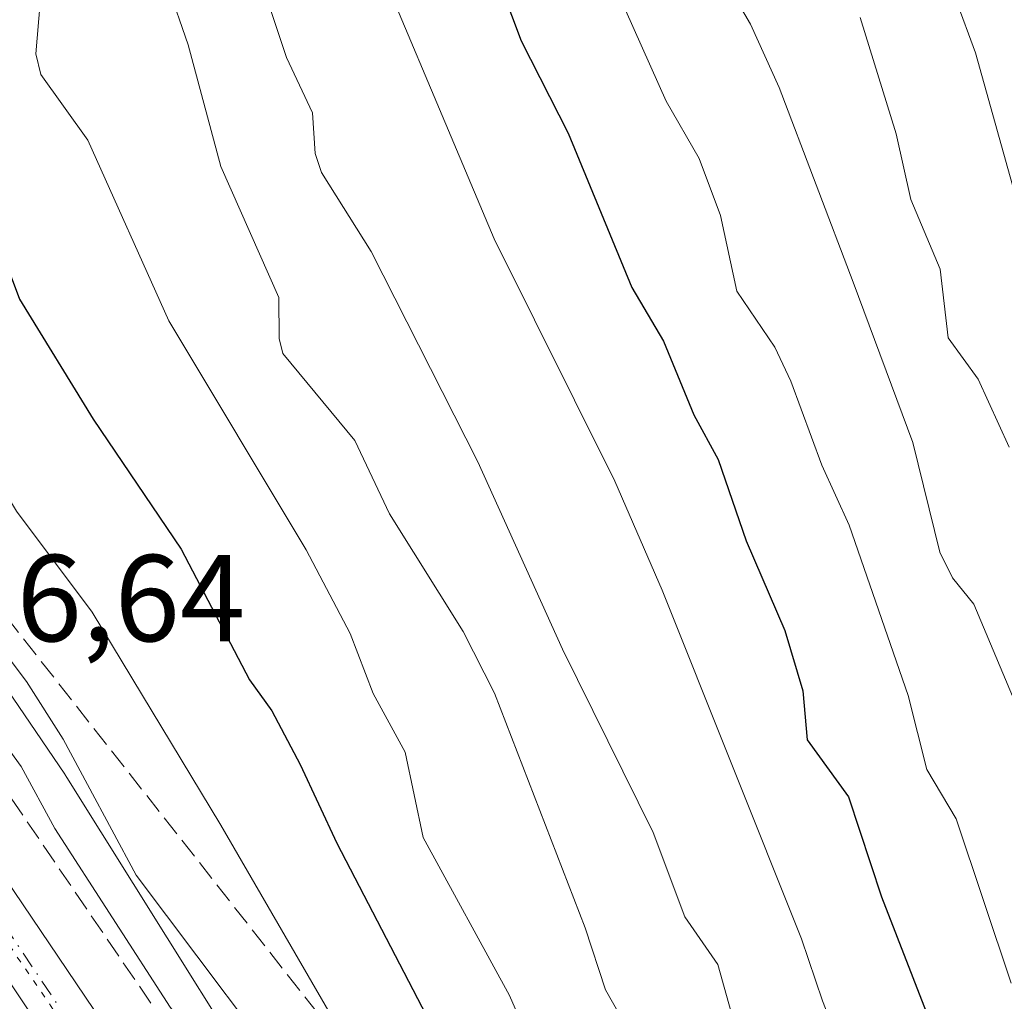
# Model space of a CAD drawing. Units: metres. Extents: x 668396 to 671869, y 4749002 to 4751400.
# Drawn here: x 669106 to 669186, y 4749274 to 4749353 of the extents above; entities that cross this region are included whole.
import ezdxf

# ---------------------------------------------------------------- set-up
doc = ezdxf.new("R2010")
doc.units = ezdxf.units.M
doc.header["$MEASUREMENT"] = 0
for name, pattern in [('DGN Style 3', [2.307223, 1.648017, -0.659207]), ('DGN Style 4', [2.638475, 1.318413, -0.659207, 0.001648, -0.659207]), ('DGN Style 5', [1.153612, 0.494405, -0.659207])]:
    doc.linetypes.add(name, pattern=pattern)
for name, color, linetype, lineweight in [('Arbolado forestal CxS', 92, 'Continuous', 0), ('Carretera de calzada única Cxs', 7, 'Continuous', 13), ('Carretera de calzada única eje', 7, 'DGN Style 4', 0), ('Curva de nivel maestra', 30, 'Continuous', 30), ('Curva de nivel normal', 30, 'Continuous', 0), ('Núcleo urbano CxS', 7, 'Continuous', 0), ('Rótulo de punto de cota en terreno', 7, 'Continuous', 0), ('Talud superficial', 30, 'DGN Style 3', 0), ('Vía pecuaria eje', 92, 'DGN Style 5', 0)]:
    doc.layers.add(name, color=color, linetype=linetype, lineweight=lineweight)
doc.styles.add('Style-Arial', font='txt')

# ---------------------------------------------------------------- blocks, each defined once
blk = doc.blocks.new('*U11')
at = {"layer": 'Núcleo urbano CxS', "color": 7, "linetype": 'Continuous', "lineweight": 0}
blk.add_polyline3d([(669068.131, 4749354.6271, 811.3775), (669072.6028, 4749343.9598, 811.4071), (669089.9496, 4749318.8163, 811.7336), (669097.5325, 4749309.6802, 813.0603), (669097.7234, 4749309.441, 813.133), (669097.9859, 4749309.0782, 813.223), (669102.5959, 4749302.3183, 814.4222), (669102.6, 4749302.3121, 814.4216), (669109.6108, 4749292.0113, 813.7721), (669109.6491, 4749291.9546, 813.7775), (669109.7762, 4749291.7583, 813.7931), (669131.4659, 4749257.1481, 812.8585), (669138.1673, 4749247.1849, 814.5085), (669152.1233, 4749226.4366, 813.5911), (669152.1369, 4749226.4161, 813.5911), (669152.4136, 4749225.9715, 813.566), (669152.5818, 4749225.6647, 813.5355), (669160.9519, 4749209.5807, 810.9717), (669166.0361, 4749201.5827, 810.8656)], dxfattribs=at)

msp = doc.modelspace()

# ---------------------------------------------------------------- linework, layer by layer
at = {"layer": 'Arbolado forestal CxS', "color": 92, "linetype": 'Continuous', "lineweight": 0}
for points in [[(669166.0361, 4749201.5827, 810.8656), (669160.9519, 4749209.5807, 810.9717), (669152.5818, 4749225.6647, 813.5355), (669152.4136, 4749225.9715, 813.566), (669152.1369, 4749226.4161, 813.5911), (669152.1233, 4749226.4366, 813.5911), (669138.1673, 4749247.1849, 814.5085), (669131.4659, 4749257.1481, 812.8585), (669109.7762, 4749291.7583, 813.7931), (669109.6491, 4749291.9546, 813.7775), (669109.6108, 4749292.0113, 813.7721), (669102.6, 4749302.3121, 814.4216), (669102.5959, 4749302.3183, 814.4222), (669097.9859, 4749309.0782, 813.223), (669097.7234, 4749309.441, 813.133), (669097.5325, 4749309.6802, 813.0603), (669089.9496, 4749318.8163, 811.7336), (669072.6028, 4749343.9598, 811.4071), (669068.131, 4749354.6271, 811.3775)], [(669068.131, 4749354.6271, 811.3775), (669072.6028, 4749343.9598, 811.4071), (669089.9496, 4749318.8163, 811.7336), (669097.5325, 4749309.6802, 813.0603), (669097.7234, 4749309.441, 813.133), (669097.9859, 4749309.0782, 813.223), (669102.5959, 4749302.3183, 814.4222), (669102.6, 4749302.3121, 814.4216), (669109.6108, 4749292.0113, 813.7721), (669109.6491, 4749291.9546, 813.7775), (669109.7762, 4749291.7583, 813.7931), (669131.4659, 4749257.1481, 812.8585), (669138.1673, 4749247.1849, 814.5085), (669152.1233, 4749226.4366, 813.5911), (669152.1369, 4749226.4161, 813.5911), (669152.4136, 4749225.9715, 813.566), (669152.5818, 4749225.6647, 813.5355), (669160.9519, 4749209.5807, 810.9717), (669166.0361, 4749201.5827, 810.8656)]]:
    msp.add_polyline3d(points, dxfattribs=at)
at = {"layer": 'Carretera de calzada única Cxs', "color": 7, "linetype": 'Continuous', "lineweight": 13}
for points in [[(669187.6601, 4749096.1501, 802.9877), (669177.2001, 4749133.6601, 803.8794), (669168.1501, 4749160.5201, 804.1498), (669163.4401, 4749172.1801, 804.6327), (669156.6801, 4749187.7801, 804.9811), (669150.1801, 4749201.9001, 805.2892), (669145.6201, 4749210.8101, 805.6277), (669125.6301, 4749244.0701, 808.2762), (669117.9401, 4749256.0801, 806.1872), (669070.0301, 4749327.5001, 808.064), (669062.2601, 4749339.1101, 808.237), (669059.8101, 4749343.4701, 808.1511), (669056.3601, 4749351.6301, 808.9021), (669053.8801, 4749359.0701, 809.0583)], [(669236.0494, 4749021.7212, 801.558), (669228.9201, 4749031.2801, 802.6235), (669206.3801, 4749060.2001, 803.1602), (669199.1401, 4749070.9301, 803.5065), (669194.3801, 4749079.6601, 802.9168), (669190.6701, 4749088.2101, 803.1198), (669187.6601, 4749096.1501, 802.9877), (669177.2001, 4749133.6601, 803.8794), (669168.1501, 4749160.5201, 804.1498), (669163.4401, 4749172.1801, 804.6327), (669156.6801, 4749187.7801, 804.9811), (669150.1801, 4749201.9001, 805.2892), (669145.6201, 4749210.8101, 805.6277), (669125.6301, 4749244.0701, 808.2762), (669117.9401, 4749256.0801, 806.1872), (669070.0301, 4749327.5001, 808.064), (669062.2601, 4749339.1101, 808.237), (669059.8101, 4749343.4701, 808.1511), (669056.3601, 4749351.6301, 808.9021), (669053.8801, 4749359.0701, 809.0583)], [(669059.4201, 4749358.0101, 811.1818), (669065.6201, 4749342.8601, 810.7036), (669073.0601, 4749330.5101, 810.5746), (669111.9701, 4749272.9401, 814.0676), (669135.8601, 4749236.9101, 808.6337), (669149.0201, 4749214.1601, 807.6952), (669154.9601, 4749202.7701, 807.6436), (669162.0601, 4749187.2401, 808.8814), (669175.0801, 4749155.1801, 805.229), (669178.2301, 4749145.0301, 806.4775), (669191.3001, 4749097.3401, 804.7505)], [(669059.4201, 4749358.0101, 811.1818), (669065.6201, 4749342.8601, 810.7036), (669073.0601, 4749330.5101, 810.5746), (669111.9701, 4749272.9401, 814.0676), (669135.8601, 4749236.9101, 808.6337), (669149.0201, 4749214.1601, 807.6952), (669154.9601, 4749202.7701, 807.6436), (669162.0601, 4749187.2401, 808.8814), (669175.0801, 4749155.1801, 805.229), (669178.2301, 4749145.0301, 806.4775), (669191.3001, 4749097.3401, 804.7505), (669194.2101, 4749089.6501, 805.455), (669197.8101, 4749081.3401, 803.439), (669202.4101, 4749072.9201, 806.1813), (669209.4801, 4749062.4501, 807.8033), (669231.9601, 4749033.6001, 803.8344), (669241.8265, 4749021.8643, 803.6297)]]:
    msp.add_polyline3d(points, dxfattribs=at)
at = {"layer": 'Carretera de calzada única eje', "color": 7, "linetype": 'DGN Style 4', "lineweight": 0}
msp.add_polyline3d([(669057.8901, 4749354.8201, 809.2058), (669060.9901, 4749347.2401, 809.6688), (669062.7201, 4749343.1601, 808.3427), (669063.9401, 4749340.9801, 808.8918), (669067.6601, 4749334.8101, 808.6669), (669071.5401, 4749329.0001, 808.6235), (669091.0001, 4749300.2201, 807.8325), (669114.9501, 4749264.5101, 808.6243), (669126.9001, 4749246.4901, 811.88), (669130.7401, 4749240.4901, 809.0443), (669140.7401, 4749223.8601, 805.8243), (669147.3201, 4749212.4801, 805.9667), (669150.2901, 4749206.7901, 805.2555), (669152.5701, 4749202.3301, 805.1077), (669155.8201, 4749195.2701, 806.0807), (669159.3701, 4749187.5101, 806.6291), (669162.7501, 4749179.7101, 805.0541), (669169.2601, 4749163.6801, 804.3936), (669171.6101, 4749157.8501, 804.1071), (669173.1901, 4749152.7701, 804.2086), (669177.7201, 4749139.3401, 804.6059), (669184.2501, 4749115.5001, 803.9978)], dxfattribs=at)
at = {"layer": 'Curva de nivel maestra', "color": 30, "linetype": 'Continuous', "lineweight": 30, "flags": 128}
for points, elevation in [([(669144.29, 4749357.7801), (669146.66, 4749351.4901), (669150.47, 4749344.0001), (669155.65, 4749331.5001), (669158.2, 4749327.1401), (669160.66, 4749321.1601), (669162.65, 4749317.5301), (669164.91, 4749310.9501), (669168.06, 4749303.6701), (669169.52, 4749298.7701), (669169.87, 4749294.8101), (669173.22, 4749290.1701), (669175.91, 4749282.0801), (669188.62, 4749249.3601)], 850), ([(669096.06, 4749356.1701), (669099.76, 4749346.4501), (669102.37, 4749342.0901), (669104.43, 4749334.5901), (669105.94, 4749330.5401), (669111.93, 4749320.8001), (669119.06, 4749310.2601), (669124.61, 4749299.6801), (669126.42, 4749297.1501), (669128.73, 4749292.8001), (669131.71, 4749286.4201), (669139.33, 4749271.7401), (669145.82, 4749255.8301), (669150.76, 4749247.6101), (669152.78, 4749242.2201), (669157.84, 4749235.4401), (669162.72, 4749226.8101), (669175.13, 4749212.4201), (669179.34, 4749208.3501), (669182.76, 4749204.1601), (669185.1, 4749200.3401), (669189.18, 4749189.5501)], 825)]:
    msp.add_lwpolyline(points, dxfattribs=dict(at, elevation=elevation))
at = {"layer": 'Curva de nivel normal', "color": 30, "linetype": 'Continuous', "lineweight": 0, "flags": 128}
for points, elevation in [([(669144.58, 4749388.16), (669165.27, 4749352.86), (669167.6, 4749347.71), (669173.59, 4749331.92), (669178.45, 4749318.91), (669180.63, 4749310.03), (669181.65, 4749307.94), (669183.39, 4749305.81), (669188.1, 4749294.61)], 860), ([(669122.84, 4749364.46), (669127.6, 4749350.15), (669129.71, 4749345.66), (669129.93, 4749342.35), (669130.44, 4749340.81), (669134.49, 4749334.42), (669143.15, 4749317.34), (669150, 4749302.17), (669157.37, 4749287.28), (669159.93, 4749280.46), (669162.61, 4749276.57), (669167.21, 4749260.14), (669168.26, 4749254.5), (669172.98, 4749248.58), (669174.33, 4749246.1), (669175.3, 4749242.39), (669183.6, 4749231.66), (669186.09, 4749226.22)], 840), ([(669191.3, 4749230.75), (669184.72, 4749239.19), (669177.18, 4749253.68), (669176.05, 4749260.99), (669171.12, 4749273.64), (669169.42, 4749278.66), (669158.1, 4749306.94), (669154.26, 4749315.77), (669144.47, 4749335.45), (669132.09, 4749364.77)], 845), ([(669062.66, 4749361.89), (669067.18, 4749350.51), (669072.9, 4749340.1), (669077.64, 4749333.14), (669082.45, 4749325.33), (669091.08, 4749314.34), (669100.88, 4749299.77), (669106.09, 4749292.63), (669108.82, 4749287.6), (669118.17, 4749273.11), (669124.84, 4749265.03), (669126.39, 4749261.22), (669129.03, 4749256.96), (669130.89, 4749253.24), (669134.44, 4749248.2), (669138.74, 4749243.24), (669142.09, 4749237.2), (669153.7, 4749218.66), (669157.35, 4749214.03), (669163.81, 4749204.05)], 810), ([(669116.33, 4749360.71), (669119.63, 4749351.16), (669122.27, 4749341.3), (669127, 4749330.67), (669127.02, 4749327.35), (669127.32, 4749326.13), (669133.15, 4749319.07), (669135.96, 4749313.14), (669141.94, 4749303.59), (669144.5, 4749298.58), (669151.84, 4749279.55), (669153.49, 4749274.54), (669155.98, 4749270.14)], 835), ([(669180.33, 4749359.19), (669183.52, 4749350.51), (669188.44, 4749332.92)], 870), ([(669172.61, 4749198.99), (669167.28, 4749208), (669161.28, 4749215.98), (669157.42, 4749220.32), (669142.3, 4749244.61), (669136.19, 4749251.18), (669132.04, 4749260.85), (669130.11, 4749264.31), (669115.42, 4749283.84), (669109.49, 4749294.85), (669106.5, 4749299.54), (669103.75, 4749303.15), (669095.86, 4749317.18), (669086.1, 4749330.29), (669084.84, 4749332.78), (669083.31, 4749337.05), (669081.24, 4749340.74), (669079.43, 4749346.17), (669072.39, 4749355.93)], 815), ([(669086.73, 4749355.49), (669087.73, 4749352.77), (669090.58, 4749348.11), (669091.42, 4749346.12), (669092.33, 4749342.8), (669092.78, 4749339), (669094.1, 4749334.75), (669094.66, 4749330.35), (669097.43, 4749325.68), (669099.01, 4749322.07), (669103.45, 4749317.05), (669105.7, 4749313.36), (669111.85, 4749305.17), (669122.27, 4749287.89), (669133.2, 4749269.03)], 820), ([(669107.63, 4749354.59), (669107.26, 4749350.45), (669107.68, 4749348.76), (669111.49, 4749343.44), (669118.06, 4749328.78), (669129.22, 4749310.21), (669132.77, 4749303.43), (669134.65, 4749298.55), (669137.25, 4749293.8), (669138.69, 4749286.89), (669145.7, 4749274.08), (669150.85, 4749262.3), (669153.65, 4749256.71), (669154.35, 4749254.62), (669156.11, 4749248.5), (669156.51, 4749244.42), (669159.53, 4749239.33), (669162.74, 4749235.15), (669166.57, 4749231.25), (669170.12, 4749226.46), (669176.31, 4749220.28), (669182.4, 4749211.36), (669183.76, 4749209.95), (669187, 4749207.5)], 830), ([(669155.16, 4749353.92), (669158.42, 4749346.6), (669161.1, 4749341.96), (669162.82, 4749337.32), (669164.16, 4749331.18), (669167.24, 4749326.64), (669168.54, 4749323.9), (669171.05, 4749317.07), (669173.27, 4749312.22), (669178.07, 4749298.39), (669179.58, 4749292.41), (669181.97, 4749288.39), (669186.41, 4749275.06)], 855), ([(669174.17, 4749353.38), (669177.1, 4749343.96), (669178.28, 4749338.62), (669180.67, 4749332.98), (669181.32, 4749327.41), (669183.75, 4749324.05), (669186.27, 4749318.55)], 865)]:
    msp.add_lwpolyline(points, dxfattribs=dict(at, elevation=elevation))
at = {"layer": 'Núcleo urbano CxS', "color": 7, "linetype": 'Continuous', "lineweight": 0}
msp.add_polyline3d([(669068.131, 4749354.6271, 811.3775), (669072.6028, 4749343.9598, 811.4071), (669089.9496, 4749318.8163, 811.7336), (669097.5325, 4749309.6802, 813.0603), (669097.7234, 4749309.441, 813.133), (669097.9859, 4749309.0782, 813.223), (669102.5959, 4749302.3183, 814.4222), (669102.6, 4749302.3121, 814.4216), (669109.6108, 4749292.0113, 813.7721), (669109.6491, 4749291.9546, 813.7775), (669109.7762, 4749291.7583, 813.7931), (669131.4659, 4749257.1481, 812.8585), (669138.1673, 4749247.1849, 814.5085), (669152.1233, 4749226.4366, 813.5911), (669152.1369, 4749226.4161, 813.5911), (669152.4136, 4749225.9715, 813.566), (669152.5818, 4749225.6647, 813.5355), (669160.9519, 4749209.5807, 810.9717), (669166.0361, 4749201.5827, 810.8656)], dxfattribs=at)
at = {"layer": 'Talud superficial', "color": 30, "linetype": 'DGN Style 3', "lineweight": 0}
msp.add_polyline3d([(669195.5385, 4749156.7237, 827.9793), (669193.1886, 4749104.7786, 811.4121), (669178.8719, 4749160.6593, 812.5235), (669160.9094, 4749199.7642, 812.1737), (669138.6844, 4749241.0393, 819.8945), (669101.3119, 4749295.8854, 816.0735), (669078.3593, 4749331.064, 820.3939), (669100.5772, 4749310.2364, 824.7017), (669137.5537, 4749263.2163, 834.3781), (669152.2666, 4749248.2301, 839.5021), (669178.9749, 4749210.8393, 844.1439)], close=True, dxfattribs=at)
for points in [[(669193.1886, 4749104.7786, 804.2982), (669178.8719, 4749160.6593, 807.3999), (669160.9094, 4749199.7642, 806.7188), (669138.6844, 4749241.0393, 809.7377), (669101.3119, 4749295.8854, 809.3689), (669078.3593, 4749331.064, 810.0613)], [(669078.3593, 4749331.064, 810.0613), (669100.5772, 4749310.2364, 816.1882), (669137.5537, 4749263.2163, 821.3666), (669152.2666, 4749248.2301, 827.2623), (669178.9749, 4749210.8393, 827.3306), (669195.5385, 4749156.7237, 821.113), (669193.1886, 4749104.7786, 804.2982)]]:
    msp.add_polyline3d(points, dxfattribs=at)
at = {"layer": 'Vía pecuaria eje', "color": 92, "linetype": 'DGN Style 5', "lineweight": 0}
msp.add_polyline3d([(669055.6752, 4749359.2706, 808.9391), (669057.677, 4749352.0671, 808.8935), (669060.8797, 4749344.8635, 808.7351), (669065.0834, 4749336.0591, 809.1734), (669070.3473, 4749328.9593, 808.472), (669074.9514, 4749322.5561, 808.4712), (669079.155, 4749316.3529, 807.8285), (669083.3588, 4749309.9498, 807.6365), (669087.7627, 4749302.9463, 807.1385), (669092.9674, 4749295.3425, 807.6093), (669097.7716, 4749289.5396, 807.3969), (669103.8148, 4749280.0479, 809.3318), (669109.4197, 4749271.8438, 809.4341), (669113.6236, 4749265.2404, 807.7159), (669119.4286, 4749256.6362, 807.1478), (669124.2328, 4749247.4315, 809.409), (669129.4376, 4749241.8288, 808.7468), (669132.8405, 4749236.4261, 805.905), (669136.4771, 4749229.1328, 805.5683), (669139.4796, 4749222.9297, 805.4032), (669144.6842, 4749215.1257, 806.0536), (669148.6878, 4749208.7226, 805.4665), (669152.8915, 4749200.3184, 805.401)], dxfattribs=at)

# ---------------------------------------------------------------- block references
at = {"layer": 'Núcleo urbano CxS', "color": 7, "linetype": 'Continuous', "lineweight": 0}
msp.add_blockref('*U11', (0, 0), dxfattribs=at)

# ---------------------------------------------------------------- texts
at = {"layer": 'Rótulo de punto de cota en terreno', "color": 7, "linetype": 'Continuous', "lineweight": 0, "style": 'Style-Arial'}
msp.add_text('806,64', height=7, dxfattribs=at).set_placement((669095.1078, 4749302.7978))

doc.saveas('drawing.dxf')
